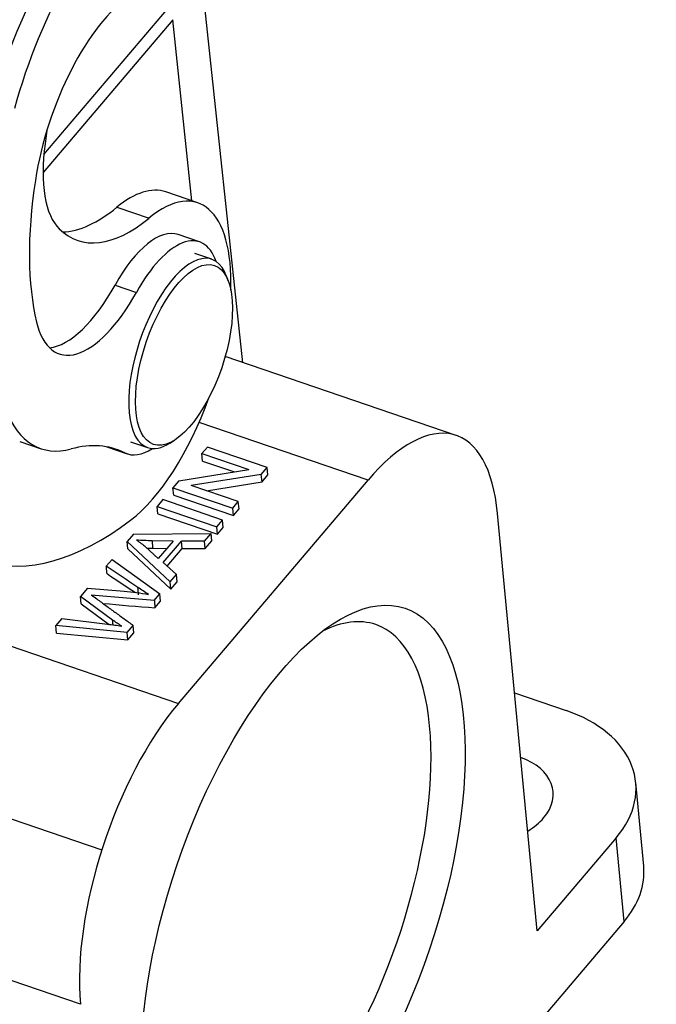
# Model space of a CAD drawing. Units: millimetres. Extents: x 1592 to 2037, y 610 to 925.
# Drawn here: x 1722 to 1748, y 653 to 692 of the extents above; entities that cross this region are included whole.
import ezdxf

# ---------------------------------------------------------------- set-up
doc = ezdxf.new("R2010")
doc.units = ezdxf.units.MM
doc.header["$LTSCALE"] = 0.1
doc.layers.get('0').update_dxf_attribs({"linetype": 'CONTINUOUS', "lineweight": 30})

msp = doc.modelspace()

# ---------------------------------------------------------------- linework, layer by layer
for p, q in [((1731.269, 678.613), (1729.485, 695.343)), ((1723.271, 686.982), (1728.28, 692.878)), ((1728.46, 692.402), (1723.238, 686.255)), ((1729.222, 685.12), (1728.46, 692.402)), ((1723.392, 687.952), (1723.319, 687.411)), ((1729.462, 685.038), (1728.174, 685.477)), ((1726.21, 684.863), (1727.498, 684.424)), ((1729.526, 683.468), (1728.668, 683.76)), ((1730.024, 682.77), (1729.337, 683.004)), ((1730.695, 681.87), (1730.618, 682.084)), ((1726.133, 681.733), (1726.992, 681.44)), ((1739.846, 675.69), (1730.56, 678.855)), ((1736.305, 673.886), (1729.509, 676.202)), ((1722.298, 675.447), (1723.156, 675.154)), ((1726.756, 675.432), (1727.443, 675.198)), ((1728.332, 675.379), (1728.524, 675.501)), ((1725.8, 675.229), (1726.623, 674.949)), ((1726.524, 674.99), (1725.85, 675.22)), ((1729.849, 675.218), (1729.626, 674.955)), ((1732.253, 674.399), (1729.849, 675.218)), ((1729.626, 674.955), (1731.513, 674.312)), ((1729.654, 674.657), (1729.626, 674.955)), ((1729.654, 674.657), (1730.934, 674.22)), ((1728.701, 673.867), (1731.513, 674.312)), ((1732.014, 674.117), (1732.253, 674.399)), ((1732.281, 674.1), (1732.253, 674.399)), ((1728.701, 673.867), (1728.462, 673.585)), ((1728.683, 664.914), (1736.305, 673.886)), ((1732.014, 674.117), (1729.2, 673.673)), ((1729.807, 673.466), (1732.042, 673.819)), ((1732.042, 673.819), (1732.014, 674.117)), ((1732.042, 673.819), (1732.281, 674.1)), ((1728.49, 673.287), (1728.462, 673.585)), ((1728.462, 673.585), (1730.866, 672.766)), ((1731.089, 673.029), (1729.2, 673.673)), ((1728.054, 673.105), (1727.821, 672.83)), ((1730.457, 672.286), (1728.054, 673.105)), ((1728.49, 673.287), (1730.894, 672.467)), ((1730.866, 672.766), (1731.089, 673.029)), ((1731.117, 672.73), (1731.089, 673.029)), ((1727.849, 672.532), (1727.821, 672.83)), ((1727.821, 672.83), (1730.224, 672.011)), ((1730.894, 672.467), (1730.866, 672.766)), ((1730.894, 672.467), (1731.117, 672.73)), ((1727.849, 672.532), (1730.253, 671.713)), ((1730.224, 672.011), (1730.457, 672.286)), ((1730.486, 671.987), (1730.457, 672.286)), ((1743.109, 655.768), (1741.515, 672.554)), ((1730.253, 671.713), (1730.224, 672.011)), ((1730.253, 671.713), (1730.486, 671.987)), ((1726.875, 671.717), (1726.624, 671.421)), ((1728.351, 669.806), (1726.624, 671.421)), ((1726.652, 671.123), (1726.624, 671.421)), ((1726.875, 671.717), (1729.999, 671.745)), ((1728.469, 671.443), (1727.619, 671.453)), ((1728.469, 671.443), (1727.872, 670.74)), ((1728.064, 670.573), (1728.8, 671.439)), ((1729.733, 671.433), (1728.8, 671.439)), ((1728.828, 671.141), (1728.8, 671.439)), ((1729.733, 671.433), (1729.999, 671.745)), ((1729.762, 671.135), (1729.733, 671.433)), ((1729.762, 671.135), (1730.027, 671.447)), ((1730.027, 671.447), (1729.999, 671.745)), ((1726.652, 671.123), (1728.379, 669.508)), ((1727.36, 671.208), (1727.872, 670.74)), ((1727.648, 671.155), (1728.218, 671.148)), ((1728.224, 670.43), (1728.828, 671.141)), ((1728.828, 671.141), (1729.762, 671.135)), ((1726.015, 670.705), (1725.781, 670.429)), ((1726.015, 670.705), (1727.936, 669.317)), ((1728.064, 670.573), (1728.598, 670.097)), ((1728.351, 669.806), (1728.598, 670.097)), ((1728.627, 669.799), (1728.598, 670.097)), ((1725.028, 669.543), (1724.747, 669.212)), ((1725.028, 669.543), (1726.497, 669.425)), ((1728.379, 669.508), (1728.351, 669.806)), ((1728.379, 669.508), (1728.627, 669.799)), ((1726.035, 668.264), (1724.747, 669.212)), ((1724.775, 668.913), (1724.747, 669.212)), ((1727.711, 669.053), (1727.936, 669.317)), ((1727.739, 668.754), (1727.964, 669.019)), ((1727.964, 669.019), (1727.936, 669.317)), ((1724.775, 668.913), (1725.893, 668.091)), ((1718.71, 668.313), (1728.683, 664.914)), ((1723.99, 668.321), (1723.752, 668.04)), ((1723.99, 668.321), (1725.834, 668.1)), ((1723.78, 667.742), (1723.752, 668.04)), ((1726.622, 667.771), (1723.752, 668.04)), ((1726.622, 667.771), (1726.86, 668.051)), ((1723.78, 667.742), (1726.65, 667.472)), ((1726.65, 667.472), (1726.622, 667.771)), ((1726.65, 667.472), (1726.888, 667.752)), ((1742.201, 665.333), (1744.271, 664.627)), ((1715.645, 662.415), (1725.598, 659.023)), ((1747.392, 658.374), (1747.073, 661.731)), ((1746.284, 659.506), (1743.109, 655.768)), ((1746.603, 656.149), (1746.284, 659.506)), ((1724.747, 652.816), (1714.483, 656.314)), ((1746.603, 656.149), (1723.483, 628.933))]:
    msp.add_line(p, q)
for centre, major_axis, ratio, start_param, end_param in [((1726.346, 680.22), (8.388, 24.61), 0.421462, 0.93738, 1.642054), ((1727.634, 679.782), (-8.388, -24.61), 0.421462, 4.078973, 4.783647), ((1725.653, 689.18), (3.226, 9.465), 0.421462, 1.124158, 1.719872), ((1726.512, 688.888), (3.226, 9.465), 0.421462, 1.124158, 1.719872), ((1726.135, 687.534), (-2.097, -6.152), 0.421462, 3.64083, 5.114256), ((1726.06, 688.949), (1.774, 5.206), 0.421462, 2.010191, 2.477854), ((1728.927, 688.921), (-3.923, -11.51), 0.421462, 5.114256, 5.697572), ((1725.916, 678.851), (-2.258, -6.626), 0.421462, 3.141563, 3.739459), ((1727.203, 678.412), (2.258, 6.626), 0.421462, 5.338459, 6.881052), ((1726.06, 688.949), (1.774, 5.206), 0.421462, 2.477854, 2.94257), ((1726.641, 693.649), (3.3, 9.683), 0.421462, 3.300012, 3.739459), ((1727.929, 693.21), (3.3, 9.683), 0.421462, 2.94257, 3.739459), ((1727.216, 679.501), (-1.452, -4.259), 0.421462, 3.141531, 4.309741), ((1728.075, 679.208), (1.452, 4.259), 0.421462, 5.79446, 7.451333), ((1728.733, 678.984), (-1.29, -3.786), 0.421462, 2.658149, 5.530841), ((1724.81, 684.461), (1.774, 5.206), 0.421462, 3.338486, 4.309741), ((1725.668, 684.168), (-1.774, -5.206), 0.421462, 5.697572, 7.451333), ((1727.203, 678.412), (2.258, 6.626), 0.421462, 3.697576, 4.672615), ((1726.382, 684.62), (3.226, 9.465), 0.421462, 2.681741, 3.418879), ((1728.733, 678.984), (-1.29, -3.786), 0.421462, 5.530841, 6.283185), ((1736.942, 667.171), (-2.903, -8.519), 0.421462, 2.389248, 3.960045), ((1721.356, 660.93), (-4.839, -14.198), 0.421462, 3.085215, 3.418879), ((1728.733, 678.984), (-1.29, -3.786), 0.421462, 0, 0.483381), ((1728.075, 679.208), (1.452, 4.259), 0.421462, 3.085215, 3.630297), ((1728.219, 692.424), (-7.42, -21.77), 0.421462, 0.008121, 0.555983), ((1732.839, 657.009), (3.774, 11.074), 0.421462, 0, 0.403565), ((1732.839, 657.009), (3.774, 11.074), 0.421462, 5.530841, 6.283185), ((1729.32, 658.199), (-2.903, -8.519), 0.421462, 3.960045, 5.530841), ((1741.349, 661.188), (5.724, 0.543), 0.662078, 5.685932, 7.256729), ((1732.839, 657.009), (3.774, 11.074), 0.421462, 2.738063, 5.530841), ((1741.007, 661.112), (-2.738, -0.26), 0.662078, 2.54434, 4.097219), ((1741.007, 661.112), (-2.738, -0.26), 0.662078, 2.185953, 2.54434), ((1741.667, 657.831), (-5.724, -0.543), 0.662078, 2.54434, 3.14161)]:
    msp.add_ellipse(centre, major_axis=major_axis, ratio=ratio, start_param=start_param, end_param=end_param)
for centre, major_axis in [((1728.905, 678.925), (1.226, 3.597)), ((1733.698, 656.716), (-4.097, -12.021))]:
    msp.add_ellipse(centre, major_axis=major_axis, ratio=0.421462)
at = {"extrusion": (2.3e-14, 6.081e-13, -1)}
msp.add_open_spline([(1727.619, 671.453), (1727.411, 671.454), (1727.203, 671.462), (1726.997, 671.477)], degree=3, dxfattribs=at)
at = {"extrusion": (-1.922e-13, -2.618e-13, -1)}
msp.add_open_spline([(1726.997, 671.476), (1727.131, 671.395), (1727.253, 671.306), (1727.36, 671.208)], degree=3, dxfattribs=at)
for points, degree in [([(1727.619, 671.453), (1727.648, 671.155)], 1), ([(1725.809, 670.131), (1725.781, 670.429)], 1), ([(1727.078, 669.279), (1727.069, 669.379), (1727.059, 669.478), (1727.05, 669.578)], 3), ([(1725.401, 669.114), (1726.86, 668.05)], 1), ([(1727.711, 669.053), (1727.739, 668.754)], 1), ([(1726.054, 668.069), (1726.035, 668.264)], 1), ([(1726.888, 667.752), (1726.86, 668.051)], 1)]:
    msp.add_open_spline(points, degree=degree)
at = {"extrusion": (-8.4e-15, -4.76e-13, -1)}
msp.add_open_spline([(1727.408, 671.159), (1727.488, 671.157), (1727.568, 671.155), (1727.648, 671.155)], degree=3, dxfattribs=at)
at = {"extrusion": (3.7098e-11, 5.53138e-11, -1)}
msp.add_open_spline([(1727.05, 669.578), (1726.628, 669.863), (1726.205, 670.146), (1725.781, 670.429)], degree=3, dxfattribs=at)
at = {"extrusion": (1.30501e-10, 1.94723e-10, -1)}
msp.add_open_spline([(1725.809, 670.13), (1726.191, 669.876), (1726.571, 669.622), (1726.95, 669.366)], degree=3, dxfattribs=at)
at = {"extrusion": (-1.414e-13, -1.0893e-12, -1)}
msp.add_open_spline([(1726.497, 669.425), (1726.833, 669.4), (1727.163, 669.357), (1727.484, 669.296)], degree=3, dxfattribs=at)
at = {"extrusion": (3.8138e-12, 5.8957e-12, -1)}
msp.add_open_spline([(1727.484, 669.296), (1727.335, 669.387), (1727.19, 669.481), (1727.049, 669.578)], degree=3, dxfattribs=at)
at = {"extrusion": (2.5641e-12, 3.7451e-12, -1)}
msp.add_open_spline([(1725.172, 669.272), (1725.251, 669.221), (1725.328, 669.168), (1725.402, 669.114)], degree=3, dxfattribs=at)
at = {"extrusion": (-5.18112e-11, -6.04353e-10, -1)}
msp.add_open_spline([(1727.711, 669.053), (1726.864, 669.124), (1726.018, 669.197), (1725.172, 669.27)], degree=3, dxfattribs=at)
at = {"extrusion": (1.06949e-10, 1.25057e-09, -1)}
msp.add_open_spline([(1725.648, 668.933), (1726.345, 668.873), (1727.042, 668.813), (1727.739, 668.754)], degree=3, dxfattribs=at)
at = {"extrusion": (1.09511e-10, 1.63418e-10, -1)}
msp.add_open_spline([(1726.4, 668.02), (1726.277, 668.1), (1726.155, 668.182), (1726.035, 668.264)], degree=3, dxfattribs=at)
at = {"extrusion": (9.015e-13, 6.3627e-12, -1)}
msp.add_open_spline([(1725.834, 668.1), (1726.024, 668.077), (1726.213, 668.051), (1726.4, 668.02)], degree=3, dxfattribs=at)

doc.saveas('drawing.dxf')
